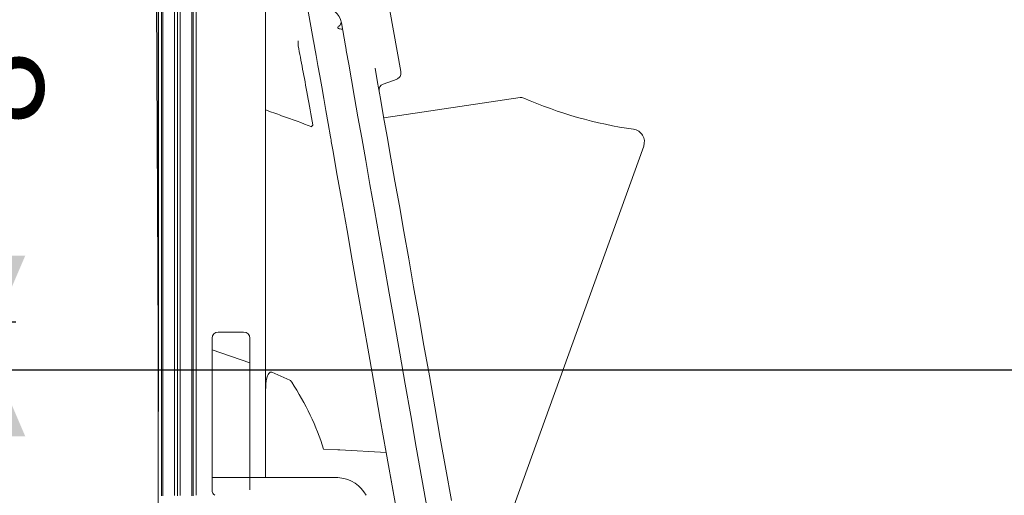
# Model space of a CAD drawing. Units: millimetres. Extents: x 109 to 843, y 186 to 578.
# Drawn here: x 420 to 576, y 327 to 402 of the extents above; entities that cross this region are included whole.
import ezdxf

# ---------------------------------------------------------------- set-up
doc = ezdxf.new("R2010")
doc.units = ezdxf.units.MM
doc.header["$LTSCALE"] = 3
doc.layers.add('MAßLINIE_MAßZEICHNUNGEN', color=7, linetype='Continuous')
doc.styles.add('SLDTEXTSTYLE0', font='TXT', dxfattribs={"width": 0.7})
doc.dimstyles.new('SLDDIMSTYLE0', dxfattribs={"dimtxt": 15.875, "dimasz": 10.5, "dimexe": 0, "dimexo": 0.0625, "dimgap": 3.96875, "dimtad": 0, "dimdec": 0, "dimrnd": 1e-09, "dimzin": 12, "dimdsep": 46, "dimtxsty": 'SLDTEXTSTYLE0', "dimsah": 1, "dimcen": 0.09, "dimadec": 0, "dimazin": 3, "dimtfac": 1, "dimtdec": 0, "dimtofl": 0, "dimtmove": 0, "dimatfit": 3, "dimfxl": 0, "dimfrac": 2, "dimtolj": 1, "dimtzin": 12, "dimarcsym": 0})
doc.dimstyles.new('SLDDIMSTYLE1', dxfattribs={"dimtxt": 15.875, "dimasz": 10.5, "dimexe": 0, "dimexo": 0.0625, "dimgap": 3.96875, "dimtad": 0, "dimdec": 0, "dimrnd": 1e-09, "dimzin": 12, "dimdsep": 46, "dimtxsty": 'SLDTEXTSTYLE0', "dimsah": 1, "dimcen": 0.09, "dimadec": 0, "dimazin": 3, "dimtfac": 1, "dimtdec": 0, "dimtmove": 0, "dimatfit": 0, "dimfxl": 0, "dimfrac": 2, "dimtolj": 1, "dimtzin": 12, "dimarcsym": 0})

# ---------------------------------------------------------------- blocks, each defined once
blk = doc.blocks.new('_D_1')
at = {"layer": 'MAßLINIE_MAßZEICHNUNGEN', "color": 7}
for p, q in [((524.24, 536.4), (114.49, 536.4)), ((117.49, 536.4), (117.49, 409.55)), ((117.49, 254.07), (117.49, 373.74)), ((162.54, 254.07), (114.49, 254.07))]:
    blk.add_line(p, q, dxfattribs=at)
for points in [[(117.49, 536.4), (112.99, 525.9), (121.99, 525.9)], [(117.49, 254.07), (121.99, 264.57), (112.99, 264.57)]]:
    blk.add_solid(points, dxfattribs=at)
at = {"layer": 'MAßLINIE_MAßZEICHNUNGEN', "color": 7, "insert": (108.99, 373.74), "char_height": 15.875, "attachment_point": 1, "rotation": 90, "style": 'SLDTEXTSTYLE0'}
blk.add_mtext('282', dxfattribs=at)
blk = doc.blocks.new('_D_4')
at = {"layer": 'MAßLINIE_MAßZEICHNUNGEN', "color": 7}
for p, q in [((416.31, 354.36), (416.31, 385.5)), ((244.04, 354.36), (419.31, 354.36)), ((648.16, 346.72), (413.31, 346.72)), ((416.31, 346.72), (416.31, 328.72))]:
    blk.add_line(p, q, dxfattribs=at)
for points in [[(416.31, 354.36), (420.81, 364.86), (411.81, 364.86)], [(416.31, 346.72), (411.81, 336.22), (420.81, 336.22)]]:
    blk.add_solid(points, dxfattribs=at)
at = {"layer": 'MAßLINIE_MAßZEICHNUNGEN', "color": 7, "insert": (407.81, 385.5), "char_height": 15.88, "attachment_point": 1, "rotation": 90, "style": 'SLDTEXTSTYLE0'}
blk.add_mtext('8', dxfattribs=at)

msp = doc.modelspace()

# ---------------------------------------------------------------- linework, layer by layer
at = {"color": 7, "linetype": 'Continuous', "lineweight": 18}
for p, q in [((442.44, 424.28), (442.44, 326.73)), ((442.64, 424.28), (442.64, 326.73)), ((444.48, 423.28), (444.48, 326.81)), ((444.94, 423.78), (444.94, 326.77)), ((445.4, 423.28), (445.4, 326.81)), ((447.24, 424.28), (447.24, 326.73)), ((447.44, 424.28), (447.44, 326.73)), ((447.94, 423.02), (447.94, 326.83)), ((441.89, 421.61), (441.89, 326.83)), ((441.94, 421.46), (441.94, 340.13)), ((441.61, 416.42), (441.89, 351.59)), ((458.94, 329.65), (458.94, 413.02)), ((466.55, 398.96), (464.35, 411.43)), ((478.66, 403.83), (480.37, 394.15)), ((470.96, 401.86), (471.61, 398.18)), ((479.79, 392.93), (477.58, 392.13)), ((477.69, 386.75), (499.32, 389.98)), ((518.9, 382.29), (491.75, 307.01)), ((450.44, 327.65), (450.44, 351.76)), ((451.44, 352.76), (455.44, 352.76)), ((456.44, 351.76), (456.44, 329.65)), ((456.44, 347.85), (450.44, 349.93)), ((459.94, 346.36), (462.78, 345.11)), ((468.14, 334.17), (470.38, 334.05)), ((478.06, 333.65), (470.69, 334.03)), ((479.27, 326.83), (478.06, 333.65)), ((456.44, 329.65), (450.44, 329.65)), ((458.94, 329.65), (456.44, 329.65)), ((456.44, 329.65), (456.44, 327.68)), ((459.15, 329.65), (458.94, 329.65)), ((459.94, 329.65), (462.78, 329.65)), ((463.09, 329.65), (462.78, 329.65)), ((463.09, 329.65), (464.13, 329.65)), ((464.13, 329.65), (470.09, 329.65)), ((470.38, 329.64), (470.69, 329.61)), ((441.89, 251.02), (441.89, 326.83))]:
    msp.add_line(p, q, dxfattribs=at)
at = {"color": 7, "linetype": 'Continuous', "lineweight": 18, "flags": 128}
for points in [[(466.7, 398.12), (466.95, 396.66), (467.23, 395.1), (467.52, 393.45), (467.83, 391.69), (468.15, 389.85), (468.5, 387.91), (468.85, 385.88), (469.23, 383.77)], [(484.62, 324.42), (483.73, 329.45), (482.84, 334.49), (481.96, 339.51), (481.08, 344.48), (480.21, 349.39), (479.36, 354.21), (478.53, 358.92), (477.73, 363.49), (476.95, 367.91), (476.2, 372.15), (475.49, 376.19), (474.82, 380.01), (474.18, 383.6), (473.59, 386.93), (473.05, 390), (472.56, 392.78), (472.12, 395.27), (471.74, 397.45)], [(476.29, 394.67), (476.69, 392.4), (477.15, 389.82), (477.65, 386.95), (478.21, 383.79), (478.81, 380.37), (479.46, 376.71), (480.15, 372.81), (480.87, 368.7), (481.63, 364.4), (482.42, 359.94), (483.23, 355.33), (484.06, 350.6), (484.91, 345.78), (485.78, 340.88), (486.65, 335.93), (487.53, 330.96), (488.4, 325.99)], [(480.37, 394.15), (480.38, 394.1), (480.39, 394.04), (480.4, 393.99)], [(469.23, 383.77), (469.27, 383.51), (469.32, 383.25), (469.36, 382.99), (469.41, 382.73), (469.46, 382.47), (469.5, 382.2), (469.55, 381.94), (469.6, 381.67)], [(469.6, 381.67), (470.31, 377.62), (471.07, 373.34), (471.86, 368.86), (472.68, 364.19), (473.53, 359.36), (474.4, 354.4), (475.3, 349.32), (476.21, 344.16), (477.13, 338.92), (478.06, 333.65)], [(470.38, 334.05), (470.48, 334.04), (470.59, 334.04), (470.69, 334.03)], [(491.6, 256.88), (491.58, 256.98), (491.51, 257.41), (491.37, 258.19), (491.17, 259.31), (490.92, 260.77), (490.6, 262.55), (490.23, 264.66), (489.8, 267.07), (489.33, 269.79), (488.8, 272.79), (488.22, 276.06), (487.6, 279.59), (486.93, 283.36), (486.23, 287.35), (485.49, 291.54), (484.72, 295.92), (483.92, 300.45), (483.1, 305.13), (482.25, 309.92), (481.39, 314.81), (480.51, 319.77), (479.63, 324.77), (478.74, 329.81)]]:
    msp.add_lwpolyline(points, dxfattribs=at)
at = {"color": 7, "linetype": 'Continuous', "lineweight": 18}
for centre, radius, start, end in [((468.01, 401.34), 3, 10, 90), ((479.46, 393.83), 0.95, 290, 10), ((477.92, 391.19), 1, 110, 190), ((499.47, 388.99), 1, 66.3416, 98.5), ((526.76, 451.28), 67, 246.3416, 261.887), ((517.02, 382.97), 2, 340.1666, 81.887), ((451.44, 351.76), 1, 90, 180), ((455.44, 351.76), 1, 0, 90), ((470.09, 324.15), 5.5, 86.959, 90), ((470.09, 324.15), 5.5, 29.1885, 83.7732), ((451.44, 327.65), 1, 180, 234.8589)]:
    msp.add_arc(centre, radius, start, end, dxfattribs=at)
msp.add_ellipse((-59.22, 235.1), major_axis=(528.61, 93.98), ratio=0.272612, start_param=0.035741, end_param=0.11357, dxfattribs=at)
for points, knots in [([(471.14, 400.85), (471.01, 400.86), (470.74, 400.88), (470.47, 400.97), (470.35, 401.1), (470.41, 401.26), (470.62, 401.37), (470.72, 401.42)], [0, 0, 0, 0, 0.1803126, 0.3786321, 0.594857, 0.8203781, 1, 1, 1, 1]), ([(470.9, 401.98), (470.91, 401.97), (470.93, 401.84), (470.85, 401.63), (470.73, 401.45), (470.66, 401.4), (470.67, 401.4), (470.67, 401.4)], [0, 0, 0, 0, 0.0466946, 0.4164491, 0.7113157, 0.9134168, 1, 1, 1, 1]), ([(464.12, 399.02), (464.12, 399), (464.12, 398.88), (464.12, 398.66), (464.12, 398.37), (464.12, 398.24), (464.12, 398.18)], [0, 0, 0, 0, 0.034242, 0.349906, 0.674953, 1, 1, 1, 1]), ([(466.55, 398.96), (466.57, 398.85), (466.61, 398.62), (466.66, 398.32), (466.68, 398.19), (466.7, 398.12)], [0, 0, 0, 0, 0.331905, 0.663934, 1, 1, 1, 1]), ([(464.12, 398.18), (464.34, 396.99), (464.78, 394.63), (465.59, 390.42), (466.16, 387.23), (466.45, 385.64)], [0, 0, 0, 0, 0.3376881, 0.6685723, 1, 1, 1, 1]), ([(471.74, 397.45), (471.74, 397.47), (471.72, 397.57), (471.68, 397.8), (471.64, 398.04), (471.61, 398.16), (471.61, 398.18)], [0, 0, 0, 0, 0.128433, 0.530642, 0.932858, 1, 1, 1, 1]), ([(458.94, 388.03), (459.79, 387.72), (462.38, 386.78), (464.72, 385.93), (466.28, 385.36)], [0, 0, 0, 0, 0.331433, 1, 1, 1, 1]), ([(466.13, 385.41), (466.13, 385.41), (466.15, 385.41), (466.19, 385.4), (466.29, 385.44), (466.4, 385.56), (466.45, 385.61)], [0, 0, 0, 0, 0.031985, 0.149277, 0.574661, 1, 1, 1, 1]), ([(466.45, 385.64), (466.45, 385.63), (466.45, 385.62), (466.45, 385.62), (466.45, 385.61)], [0, 0, 0, 0, 0.577459, 1, 1, 1, 1]), ([(458.94, 343.54), (458.96, 344.19), (458.98, 344.97), (459.25, 345.83), (459.39, 346.11), (459.55, 346.29), (459.66, 346.37), (459.79, 346.4), (459.88, 346.39), (459.92, 346.37), (459.94, 346.36)], [0, 0, 0, 0, 0.592607, 0.702973, 0.827532, 0.874272, 0.921367, 0.953613, 0.985952, 1, 1, 1, 1]), ([(462.78, 345.11), (462.84, 345.07), (462.96, 344.99), (463.04, 344.87), (463.09, 344.8)], [0, 0, 0, 0, 0.45197, 1, 1, 1, 1]), ([(459.94, 329.65), (459.83, 329.65), (459.6, 329.65), (459.33, 329.65), (459.21, 329.65), (459.15, 329.65)], [0, 0, 0, 0, 0.372668, 0.745335, 1, 1, 1, 1])]:
    msp.add_open_spline(points, degree=3, knots=knots, dxfattribs=at)

# ---------------------------------------------------------------- dimensions: what is measured, and where the dimension line sits
at = {"layer": 'MAßLINIE_MAßZEICHNUNGEN', "color": 7}
for base, p1, p2, dimstyle, picture, middle in [((117.49, 254.07), (527.24, 536.4), (165.54, 254.07), 'SLDDIMSTYLE0', '_D_1', (117.49, 391.65)), ((416.31, 346.72), (241.04, 354.36), (651.16, 346.72), 'SLDDIMSTYLE1', '_D_4', (416.31, 391.65))]:
    dim = msp.add_linear_dim(base=base, p1=p1, p2=p2, angle=90, dimstyle=dimstyle, dxfattribs=at)
    dim.commit()
    dim.dimension.update_dxf_attribs({"geometry": picture, "text_midpoint": middle, "dimtype": 160})

doc.saveas('drawing.dxf')
